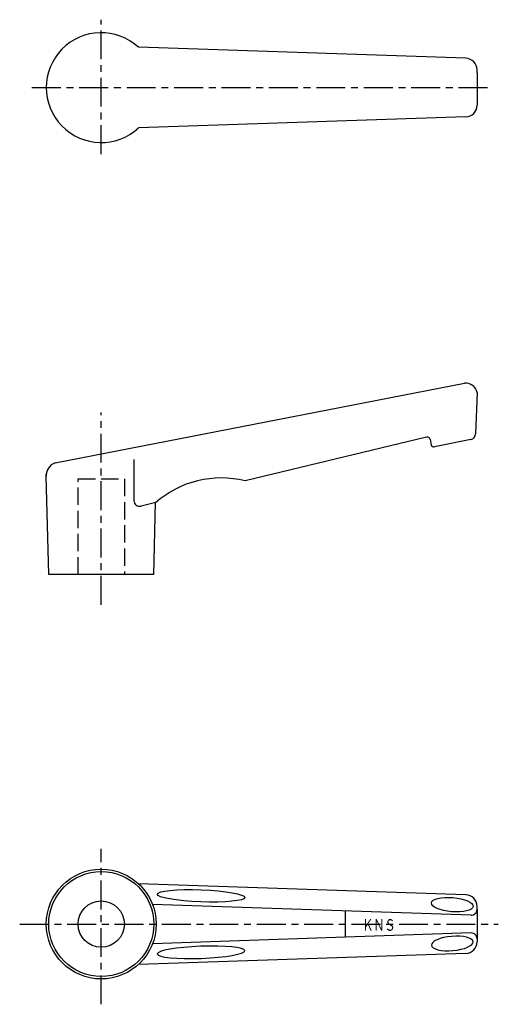
# Model space of a CAD drawing. Extents: x 200 to 282, y 125 to 296.
import ezdxf

# ---------------------------------------------------------------- set-up
doc = ezdxf.new("R2010")
doc.units = 0
doc.linetypes.add('ITTEN1', pattern=[8.2, 5, -1, 1.2, -1])
doc.linetypes.add('TENSEN', pattern=[4, 3, -1])
for name, color, linetype in [('1', 1, 'ITTEN1'), ('2', 2, 'TENSEN'), ('3', 3, 'CONTINUOUS')]:
    doc.layers.add(name, color=color, linetype=linetype)
doc.styles.add('BIGFONT', font='txt.shx', dxfattribs={"width": 0.7, "height": 7, "bigfont": 'bigfont.shx'})

msp = doc.modelspace()

# ---------------------------------------------------------------- linework, layer by layer
at = {"layer": '1'}
for p, q in [((213.630928, 272.400759, 7.643268), (213.630928, 295.650759, 7.643268)), ((201.630928, 283.900759, 7.643268), (280.630928, 283.900759, 7.643268)), ((213.630928, 194.400759, 7.643268), (213.630928, 227.650759, 7.643268)), ((213.630928, 125.268032, 7.643268), (213.630928, 152.196602, 7.643268)), ((199.526103, 139.150759, 7.643268), (282.298569, 139.150759, 7.643268))]:
    msp.add_line(p, q, dxfattribs=at)
at = {"layer": '2'}
for p, q in [((209.630928, 199.670825, 7.643268), (209.630928, 216.170825, 7.643268)), ((209.630928, 216.170825, 7.643268), (217.630928, 216.170825, 7.643268)), ((217.630928, 216.170825, 7.643268), (217.630928, 199.670825, 7.643268))]:
    msp.add_line(p, q, dxfattribs=at)
at = {"layer": '3'}
for p, q in [((276.698294, 288.965894, 7.643268), (220.082619, 290.873972, 7.643268)), ((278.630928, 286.43503, 7.643268), (278.630928, 286.967029, 7.643268)), ((278.630928, 286.43503, 7.643268), (278.630928, 281.366489, 7.643268)), ((278.630928, 281.366489, 7.643268), (278.630928, 280.83449, 7.643268)), ((276.698294, 278.835625, 7.643268), (220.082619, 276.927547, 7.643268)), ((205.654161, 218.947228, 7.643268), (276.456957, 232.727638, 7.643268)), ((278.630928, 231.150759, 7.643268), (278.380928, 223.97383, 7.643268)), ((269.895076, 223.415712, 7.643268), (238.526103, 215.830024, 7.643268)), ((270.503268, 223.025864, 7.643268), (270.684077, 222.103115, 7.643268)), ((277.573217, 222.992492, 7.643268), (271.270891, 221.70859, 7.643268)), ((219.287782, 219.522711, 7.643268), (219.287782, 212.448431, 7.643268)), ((204.130928, 216.650759, 7.643268), (204.130928, 217.023885, 7.643268)), ((204.545073, 199.670825, 7.643268), (204.130928, 216.650759, 7.643268)), ((223.080347, 212.09491, 7.643268), (220.522829, 211.476447, 7.643268)), ((222.716783, 199.670825, 7.643268), (223.019451, 212.080184, 7.643268)), ((222.716783, 199.670825, 7.643268), (204.545073, 199.670825, 7.643268)), ((276.698294, 144.215894, 7.643268), (220.082619, 146.123972, 7.643268)), ((277.597245, 140.685597, 7.643268), (222.504891, 142.542336, 7.643268)), ((278.630928, 141.68503, 7.643268), (278.630928, 142.217029, 7.643268)), ((278.630928, 141.68503, 7.643268), (278.630928, 136.616489, 7.643268)), ((255.88567, 136.884192, 7.643268), (255.88567, 141.417327, 7.643268)), ((277.597245, 137.615922, 7.643268), (222.504891, 135.759183, 7.643268)), ((278.630928, 136.616489, 7.643268), (278.630928, 136.08449, 7.643268)), ((276.698294, 134.085625, 7.643268), (220.082619, 132.177547, 7.643268))]:
    msp.add_line(p, q, dxfattribs=at)
for radius in [9.5, 9.085855, 4]:
    msp.add_circle((213.630928, 139.150759, 7.643268), radius, dxfattribs=at)
for centre, radius, start, end in [((213.630928, 283.900759, 7.643268), 9.5, 47.224669, 312.775331), ((276.630928, 286.967029, 7.643268), 2, 0, 88.069732), ((276.630928, 280.83449, 7.643268), 2, 271.930268, 0), ((276.680166, 230.748348, 7.643268), 1.991835, 11.655716, 96.434198), ((270.012599, 222.92972, 7.643268), 0.5, 11.086413, 103.594366), ((277.380928, 223.97383, 7.643268), 1, 281.086413, 0), ((271.174746, 222.199259, 7.643268), 0.5, 191.086413, 281.086413), ((206.342387, 216.837322, 7.643268), 2.219314, 108.065703, 184.822156), ((234.353983, 199.279074, 7.643268), 17.0687, 75.851789, 131.614142), ((220.287782, 212.448431, 7.643268), 1, 180, 283.594366), ((276.630928, 142.217029, 7.643268), 2, 0, 88.069732), ((277.630928, 141.68503, 7.643268), 1, 268.069732, 0), ((277.630928, 136.616489, 7.643268), 1, 0, 91.930268), ((276.630928, 136.08449, 7.643268), 2, 271.930268, 0)]:
    msp.add_arc(centre, radius, start, end, dxfattribs=at)
for centre, major_axis, ratio in [((230.88769, 144.032583, 7.643268), (-7.588583, 0.285613), 0.138018), ((274.337932, 142.505531, 7.643268), (-3.601103, 0.310291), 0.340583)]:
    msp.add_ellipse(centre, major_axis=major_axis, ratio=ratio, dxfattribs=at)
at = {"layer": '3', "extrusion": (0, 0, -1)}
for centre, major_axis, ratio in [((274.337932, 135.795988, 7.643268), (-3.601103, -0.310291), 0.340583), ((230.88769, 134.268936, 7.643268), (-7.588583, -0.285613), 0.138018)]:
    msp.add_ellipse(centre, major_axis=major_axis, ratio=ratio, dxfattribs=at)

# ---------------------------------------------------------------- texts
at = {"layer": '3', "style": 'BIGFONT', "width": 0.7}
msp.add_text('ＫＮＳ', height=2, dxfattribs=at).set_placement((258.799418, 138.002759, 3.273213))

doc.saveas('drawing.dxf')
